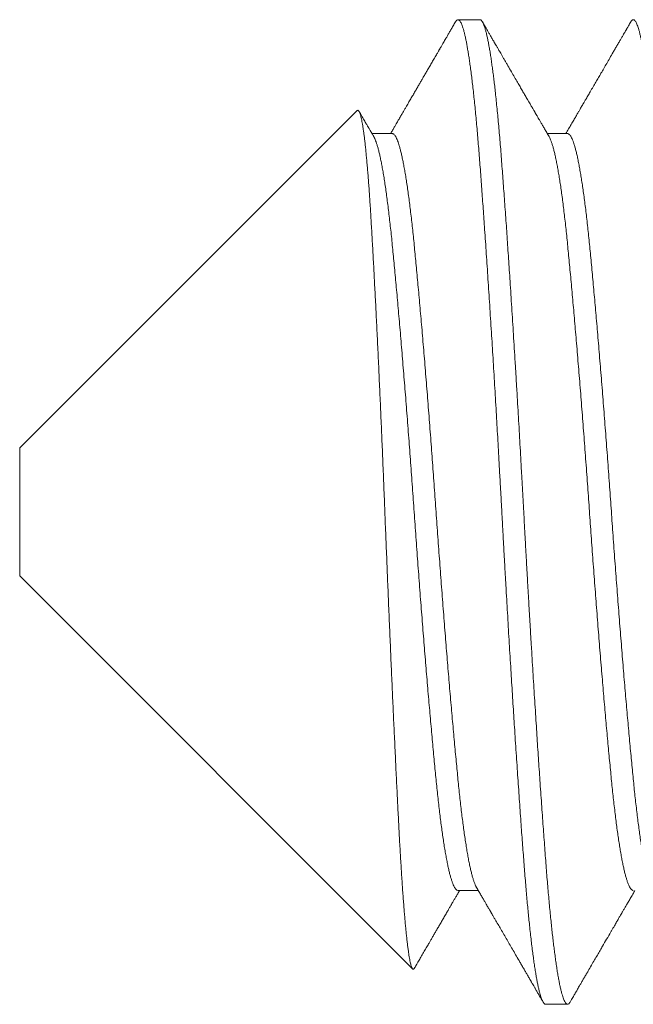
# Model space of a CAD drawing. Extents: x -36 to 77, y -10 to 61.
# Drawn here: x 61 to 62, y 8 to 9 of the extents above; entities that cross this region are included whole.
import ezdxf

# ---------------------------------------------------------------- set-up
doc = ezdxf.new("R2010")
doc.units = 0
doc.header["$LTSCALE"] = 0.25
doc.header["$MEASUREMENT"] = 0
doc.layers.get('0').update_dxf_attribs({"linetype": 'CONTINUOUS', "lineweight": 13})

msp = doc.modelspace()

# ---------------------------------------------------------------- linework, layer by layer
for p, q in [((61.63624, 8.50997), (61.6293, 8.50997)), ((61.59731, 8.48116), (61.49041, 8.37425)), ((61.60846, 8.47388), (61.60205, 8.47388)), ((61.66402, 8.47388), (61.6576, 8.47388)), ((61.49041, 8.33369), (61.49041, 8.37425)), ((61.49041, 8.33369), (61.61493, 8.20917)), ((61.6293, 8.23405), (61.63571, 8.23405)), ((61.65707, 8.19797), (61.66402, 8.19797))]:
    msp.add_line(p, q)
for points, knots in [([(61.62848, 8.50925), (61.62824, 8.50884), (61.62778, 8.50804), (61.62712, 8.50691), (61.62652, 8.50587), (61.62597, 8.50494), (61.62549, 8.5041), (61.62507, 8.50337), (61.6247, 8.50274), (61.62439, 8.50222), (61.62415, 8.50179), (61.62395, 8.50145), (61.62381, 8.50121), (61.62369, 8.501), (61.62357, 8.50079), (61.62343, 8.50055), (61.62326, 8.50026), (61.62307, 8.49994), (61.62286, 8.49957), (61.62245, 8.49886), (61.62185, 8.49783), (61.62109, 8.49653), (61.62037, 8.49528), (61.61968, 8.4941), (61.619, 8.49292), (61.61835, 8.49181), (61.61775, 8.49076), (61.61716, 8.48976), (61.61654, 8.48869), (61.61589, 8.48757), (61.61521, 8.4864), (61.61449, 8.48517), (61.61376, 8.4839), (61.61308, 8.48274), (61.6125, 8.48174), (61.61203, 8.48093), (61.61163, 8.48023), (61.61128, 8.47964), (61.61103, 8.4792), (61.61086, 8.47891), (61.61074, 8.4787), (61.61058, 8.47843), (61.61036, 8.47805), (61.61006, 8.47753), (61.60968, 8.47688), (61.60922, 8.47609), (61.60868, 8.47516), (61.60824, 8.47441), (61.60798, 8.47397), (61.60793, 8.47388)], [0, 0, 0, 0, 0.035028, 0.067183, 0.096466, 0.122878, 0.146418, 0.167087, 0.184886, 0.199814, 0.211873, 0.221061, 0.228195, 0.232948, 0.238724, 0.245633, 0.253677, 0.262855, 0.273167, 0.284614, 0.322992, 0.361102, 0.394878, 0.428418, 0.461722, 0.49517, 0.522069, 0.550554, 0.580625, 0.612282, 0.645523, 0.68035, 0.716761, 0.752985, 0.778773, 0.80159, 0.821438, 0.838317, 0.852227, 0.858068, 0.863173, 0.87008, 0.880858, 0.895507, 0.914025, 0.936413, 0.962669, 0.992793, 1, 1, 1, 1]), ([(61.65815, 8.47294), (61.6579, 8.47337), (61.65742, 8.47419), (61.65674, 8.47537), (61.65613, 8.47642), (61.65558, 8.47735), (61.65513, 8.47813), (61.65477, 8.47876), (61.65447, 8.47926), (61.65425, 8.47965), (61.65408, 8.47994), (61.65394, 8.48017), (61.65384, 8.48036), (61.65375, 8.4805), (61.65368, 8.48063), (61.6536, 8.48077), (61.65349, 8.48096), (61.65333, 8.48124), (61.6531, 8.48162), (61.65282, 8.48211), (61.65209, 8.48336), (61.65123, 8.48484), (61.65024, 8.48655), (61.64951, 8.4878), (61.64874, 8.48913), (61.64789, 8.49059), (61.64695, 8.49221), (61.64592, 8.49399), (61.64503, 8.49552), (61.6443, 8.49677), (61.64378, 8.49767), (61.64328, 8.49852), (61.64284, 8.49929), (61.64246, 8.49994), (61.64215, 8.50048), (61.64189, 8.50092), (61.64167, 8.5013), (61.64148, 8.50163), (61.64132, 8.50191), (61.64118, 8.50214), (61.64106, 8.50235), (61.64094, 8.50256), (61.64079, 8.50282), (61.6406, 8.50315), (61.64037, 8.50355), (61.64009, 8.50402), (61.63975, 8.5046), (61.63934, 8.50531), (61.63886, 8.50615), (61.63831, 8.5071), (61.6377, 8.50814), (61.63728, 8.50887), (61.63706, 8.50925)], [0, 0, 0, 0, 0.035678, 0.068026, 0.097041, 0.122724, 0.145073, 0.161151, 0.174912, 0.186357, 0.193421, 0.199181, 0.205262, 0.208577, 0.211457, 0.215432, 0.2205, 0.226663, 0.238558, 0.25259, 0.266747, 0.341735, 0.374747, 0.408528, 0.444995, 0.484189, 0.529845, 0.57872, 0.630813, 0.656488, 0.682027, 0.705388, 0.726484, 0.745314, 0.758932, 0.771057, 0.781688, 0.790827, 0.798472, 0.804623, 0.810061, 0.815261, 0.822392, 0.831456, 0.842452, 0.85538, 0.870241, 0.890626, 0.913793, 0.939745, 0.96848, 1, 1, 1, 1]), ([(61.68403, 8.50925), (61.68391, 8.50904), (61.68368, 8.50865), (61.68337, 8.50811), (61.68312, 8.50768), (61.68293, 8.50736), (61.68279, 8.50712), (61.68267, 8.50691), (61.68255, 8.5067), (61.68237, 8.50638), (61.68211, 8.50594), (61.68177, 8.50535), (61.68136, 8.50464), (61.68088, 8.50381), (61.68032, 8.50286), (61.67972, 8.50182), (61.6791, 8.50075), (61.67832, 8.49941), (61.67743, 8.49787), (61.67643, 8.49615), (61.6755, 8.49455), (61.67463, 8.49306), (61.6738, 8.49162), (61.67296, 8.49018), (61.67209, 8.48868), (61.67137, 8.48744), (61.67082, 8.48649), (61.67045, 8.48585), (61.67009, 8.48524), (61.66978, 8.48469), (61.66952, 8.48425), (61.66933, 8.48392), (61.6692, 8.4837), (61.66909, 8.48352), (61.66897, 8.48331), (61.66882, 8.48305), (61.6686, 8.48268), (61.66831, 8.48218), (61.66795, 8.48155), (61.66749, 8.48076), (61.66694, 8.47982), (61.6663, 8.47871), (61.66557, 8.47746), (61.66477, 8.47608), (61.66406, 8.47487), (61.66363, 8.47412), (61.66349, 8.47388)], [0, 0, 0, 0, 0.018093, 0.033201, 0.045323, 0.054459, 0.06061, 0.065867, 0.071787, 0.07854, 0.092674, 0.109468, 0.12892, 0.152713, 0.179557, 0.209453, 0.240742, 0.271059, 0.322733, 0.371249, 0.41661, 0.458814, 0.497864, 0.538477, 0.580982, 0.62538, 0.643339, 0.66159, 0.679701, 0.695245, 0.707844, 0.717499, 0.72289, 0.727076, 0.732705, 0.740155, 0.749424, 0.764314, 0.782264, 0.803238, 0.830742, 0.862148, 0.897457, 0.936667, 0.979775, 1, 1, 1, 1]), ([(61.6026, 8.47294), (61.60245, 8.47318), (61.60219, 8.47364), (61.60182, 8.47427), (61.6015, 8.47481), (61.60125, 8.47526), (61.60104, 8.47561), (61.6009, 8.47586), (61.60079, 8.47603), (61.60071, 8.47618), (61.60058, 8.4764), (61.60037, 8.47676), (61.60007, 8.47727), (61.59973, 8.47787), (61.59934, 8.47853), (61.59892, 8.47925), (61.59847, 8.48003), (61.59814, 8.48059), (61.59797, 8.48089), (61.59796, 8.48091)], [0, 0, 0, 0, 0.091879, 0.171723, 0.239527, 0.295293, 0.339016, 0.370236, 0.389853, 0.405428, 0.423294, 0.475052, 0.539795, 0.617528, 0.697909, 0.788648, 0.889667, 0.992001, 1, 1, 1, 1]), ([(61.63516, 8.235), (61.63541, 8.23457), (61.63588, 8.23376), (61.63656, 8.23259), (61.63718, 8.23153), (61.63773, 8.23059), (61.63819, 8.22979), (61.63857, 8.22913), (61.63888, 8.2286), (61.63915, 8.22814), (61.63937, 8.22777), (61.63954, 8.22747), (61.63968, 8.22723), (61.63979, 8.22704), (61.63989, 8.22686), (61.64002, 8.22665), (61.64017, 8.22639), (61.64035, 8.22608), (61.64056, 8.22571), (61.64081, 8.22529), (61.64128, 8.22447), (61.64197, 8.2233), (61.6429, 8.2217), (61.64385, 8.22006), (61.64483, 8.21836), (61.64581, 8.21668), (61.64681, 8.21496), (61.64784, 8.21319), (61.64876, 8.2116), (61.64956, 8.21022), (61.6502, 8.20913), (61.65079, 8.20811), (61.65127, 8.20727), (61.65166, 8.2066), (61.65197, 8.20608), (61.6522, 8.20567), (61.65238, 8.20536), (61.65253, 8.2051), (61.65272, 8.20478), (61.65298, 8.20433), (61.65332, 8.20374), (61.65376, 8.20299), (61.65427, 8.20211), (61.65486, 8.20109), (61.65553, 8.19993), (61.656, 8.19912), (61.65625, 8.19869)], [0, 0, 0, 0, 0.03524, 0.067416, 0.096527, 0.122572, 0.14555, 0.162355, 0.177029, 0.189573, 0.199985, 0.208267, 0.214416, 0.219494, 0.223712, 0.229416, 0.236605, 0.245279, 0.255439, 0.267086, 0.280213, 0.322831, 0.36427, 0.412061, 0.458178, 0.504588, 0.551099, 0.599961, 0.651175, 0.682456, 0.713612, 0.741668, 0.766405, 0.782711, 0.797165, 0.809768, 0.816328, 0.822728, 0.831415, 0.84273, 0.859627, 0.880249, 0.904597, 0.932671, 0.964472, 1, 1, 1, 1]), ([(61.61549, 8.20939), (61.61551, 8.20942), (61.61557, 8.20953), (61.61569, 8.20974), (61.61586, 8.21002), (61.61609, 8.21042), (61.6164, 8.21095), (61.61677, 8.2116), (61.61716, 8.21226), (61.6177, 8.2132), (61.61839, 8.21439), (61.61921, 8.2158), (61.6199, 8.21698), (61.62049, 8.218), (61.621, 8.21888), (61.62155, 8.21982), (61.62213, 8.22083), (61.62275, 8.2219), (61.62341, 8.22302), (61.62408, 8.22418), (61.62467, 8.22519), (61.62515, 8.22602), (61.62552, 8.22665), (61.62584, 8.22721), (61.62614, 8.22772), (61.6264, 8.22817), (61.62665, 8.22859), (61.62691, 8.22905), (61.62722, 8.22958), (61.62759, 8.23022), (61.62802, 8.23096), (61.62852, 8.23182), (61.62908, 8.23278), (61.62952, 8.23354), (61.62978, 8.23398), (61.62982, 8.23405)], [0, 0, 0, 0, 0.003239, 0.013288, 0.024922, 0.038142, 0.062119, 0.089331, 0.116404, 0.142878, 0.203502, 0.260733, 0.314572, 0.347945, 0.38378, 0.422081, 0.462849, 0.506082, 0.551779, 0.599941, 0.646825, 0.674895, 0.700412, 0.723378, 0.743792, 0.761654, 0.778531, 0.795551, 0.81699, 0.842849, 0.873128, 0.907823, 0.946936, 0.990464, 1, 1, 1, 1]), ([(61.66484, 8.19869), (61.66499, 8.19895), (61.66528, 8.19945), (61.66567, 8.20012), (61.66599, 8.20068), (61.66625, 8.20112), (61.66643, 8.20143), (61.66654, 8.20163), (61.66661, 8.20175), (61.66667, 8.20185), (61.66673, 8.20196), (61.66686, 8.20217), (61.66707, 8.20253), (61.66737, 8.20306), (61.66775, 8.20371), (61.6682, 8.20449), (61.66873, 8.20541), (61.66932, 8.20642), (61.66993, 8.20747), (61.67069, 8.20878), (61.67157, 8.21029), (61.67254, 8.21197), (61.67346, 8.21354), (61.67431, 8.21501), (61.67528, 8.21668), (61.67642, 8.21864), (61.67744, 8.22039), (61.67819, 8.22168), (61.67863, 8.22244), (61.67904, 8.22315), (61.6794, 8.22377), (61.67968, 8.22425), (61.67988, 8.2246), (61.68005, 8.22489), (61.68022, 8.22519), (61.68043, 8.22555), (61.68069, 8.22598), (61.681, 8.22652), (61.68137, 8.22716), (61.68182, 8.22793), (61.68233, 8.22881), (61.68291, 8.22982), (61.68357, 8.23094), (61.68429, 8.23219), (61.6849, 8.23324), (61.68527, 8.23387), (61.68538, 8.23405)], [0, 0, 0, 0, 0.022536, 0.041703, 0.057502, 0.069932, 0.078994, 0.083752, 0.086593, 0.089287, 0.092315, 0.095677, 0.107657, 0.122595, 0.140488, 0.162941, 0.188787, 0.218026, 0.248648, 0.278317, 0.328917, 0.376467, 0.420967, 0.462418, 0.500864, 0.56259, 0.628414, 0.649947, 0.671885, 0.692657, 0.710129, 0.724291, 0.733351, 0.740401, 0.748462, 0.758636, 0.770923, 0.78576, 0.803982, 0.825606, 0.850634, 0.879063, 0.910894, 0.946124, 0.984753, 1, 1, 1, 1])]:
    msp.add_open_spline(points, degree=3, knots=knots)
at = {"color": 8}
for points, knots in [([(61.62847, 8.50923), (61.62851, 8.5093), (61.62863, 8.50952), (61.62884, 8.50976), (61.62909, 8.50995), (61.62934, 8.50999), (61.6296, 8.50989), (61.62986, 8.50965), (61.63012, 8.50927), (61.63038, 8.50875), (61.63063, 8.50812), (61.63088, 8.50739), (61.63113, 8.50654), (61.63138, 8.50556), (61.63163, 8.50446), (61.63188, 8.50327), (61.63212, 8.50198), (61.63236, 8.50062), (61.63261, 8.49915), (61.63285, 8.49757), (61.6331, 8.49583), (61.63336, 8.49391), (61.63363, 8.4918), (61.6339, 8.48958), (61.63416, 8.48723), (61.63443, 8.48478), (61.63469, 8.48222), (61.63495, 8.47956), (61.6352, 8.47684), (61.63544, 8.47408), (61.63568, 8.47129), (61.63592, 8.46842), (61.63615, 8.46548), (61.63638, 8.46246), (61.6366, 8.45942), (61.63683, 8.45634), (61.63706, 8.45325), (61.63728, 8.45007), (61.63751, 8.44682), (61.63775, 8.44336), (61.63801, 8.43969), (61.63827, 8.43581), (61.63854, 8.43184), (61.6388, 8.4278), (61.63907, 8.42369), (61.63934, 8.41951), (61.63961, 8.41527), (61.63988, 8.41105), (61.64014, 8.40685), (61.64039, 8.40269), (61.64065, 8.39849), (61.6409, 8.39426), (61.64115, 8.39001), (61.6414, 8.38582), (61.64164, 8.38169), (61.64187, 8.37765), (61.6421, 8.3736), (61.64233, 8.36954), (61.64256, 8.36534), (61.6428, 8.361), (61.64305, 8.35651), (61.64329, 8.35203), (61.64353, 8.34754), (61.64378, 8.34304), (61.64403, 8.33852), (61.64429, 8.334), (61.64454, 8.32955), (61.64479, 8.32519), (61.64504, 8.32091), (61.64529, 8.31664), (61.64554, 8.3124), (61.6458, 8.30817), (61.64605, 8.30407), (61.64629, 8.30007), (61.64654, 8.29619), (61.64678, 8.29235), (61.64702, 8.28855), (61.64727, 8.28466), (61.64753, 8.28068), (61.6478, 8.27663), (61.64806, 8.27265), (61.64833, 8.26876), (61.64859, 8.26495), (61.64885, 8.26123), (61.6491, 8.2576), (61.64935, 8.25412), (61.64959, 8.2508), (61.64983, 8.24763), (61.65006, 8.24455), (61.65029, 8.24155), (61.65052, 8.23864), (61.65075, 8.23585), (61.65098, 8.23318), (61.65121, 8.23064), (61.65144, 8.22818), (61.65167, 8.2258), (61.65192, 8.22341), (61.65217, 8.22102), (61.65244, 8.21867), (61.6527, 8.21642), (61.65297, 8.2143), (61.65324, 8.21229), (61.65351, 8.21041), (61.65378, 8.20866), (61.65405, 8.20706), (61.65431, 8.20561), (61.65456, 8.20431), (61.65482, 8.20313), (61.65507, 8.20207), (61.65532, 8.20113), (61.65556, 8.20033), (61.6558, 8.19966), (61.65603, 8.19911), (61.65626, 8.19867), (61.65648, 8.19833), (61.65671, 8.1981), (61.65691, 8.19797), (61.65703, 8.19798), (61.65707, 8.19799)], [0, 0, 0, 0, 0.003547, 0.012906, 0.022216, 0.031476, 0.040755, 0.050085, 0.059462, 0.068881, 0.077473, 0.086095, 0.094741, 0.10341, 0.112098, 0.120802, 0.129019, 0.137244, 0.145474, 0.153706, 0.161937, 0.171119, 0.180291, 0.189451, 0.198593, 0.207715, 0.216812, 0.225879, 0.234915, 0.243468, 0.251985, 0.260463, 0.268899, 0.277308, 0.285753, 0.293753, 0.301788, 0.309854, 0.317949, 0.32607, 0.335162, 0.34428, 0.353419, 0.362575, 0.371746, 0.380926, 0.390112, 0.3993, 0.408028, 0.416751, 0.425464, 0.434165, 0.442849, 0.451514, 0.459663, 0.467788, 0.475888, 0.483959, 0.491999, 0.500932, 0.509819, 0.518668, 0.527549, 0.536477, 0.545446, 0.554455, 0.563499, 0.572123, 0.580772, 0.589443, 0.598133, 0.606838, 0.615554, 0.62378, 0.632011, 0.640243, 0.648473, 0.656699, 0.665872, 0.67503, 0.684172, 0.693293, 0.702388, 0.711455, 0.720488, 0.729486, 0.737999, 0.746473, 0.754905, 0.763315, 0.771764, 0.780255, 0.788295, 0.796366, 0.804465, 0.812591, 0.82074, 0.829858, 0.838998, 0.848156, 0.857327, 0.866507, 0.875693, 0.884881, 0.894065, 0.902787, 0.911499, 0.920199, 0.928881, 0.937544, 0.946183, 0.954305, 0.9624, 0.970466, 0.9785, 0.9865, 0.995386, 1, 1, 1, 1]), ([(61.63624, 8.50995), (61.63629, 8.50995), (61.63641, 8.50996), (61.63662, 8.50983), (61.63687, 8.50956), (61.63712, 8.50916), (61.63738, 8.50863), (61.63763, 8.50796), (61.63789, 8.50716), (61.63816, 8.50622), (61.63842, 8.50516), (61.63867, 8.50399), (61.63893, 8.50273), (61.63918, 8.50134), (61.63944, 8.49983), (61.6397, 8.49821), (61.63995, 8.49651), (61.64019, 8.49473), (61.64044, 8.49289), (61.64068, 8.49095), (61.64092, 8.48892), (61.64116, 8.48672), (61.64142, 8.48433), (61.64168, 8.48175), (61.64194, 8.47907), (61.64219, 8.47629), (61.64245, 8.47342), (61.6427, 8.47046), (61.64294, 8.46742), (61.64318, 8.46434), (61.64341, 8.46124), (61.64365, 8.45809), (61.64388, 8.45486), (61.64412, 8.45153), (61.64437, 8.44811), (61.64461, 8.44468), (61.64485, 8.44123), (61.64508, 8.43779), (61.64532, 8.43428), (61.64556, 8.4307), (61.64581, 8.42692), (61.64606, 8.42294), (61.64633, 8.41875), (61.6466, 8.4145), (61.64687, 8.4102), (61.64714, 8.40585), (61.64741, 8.40146), (61.64768, 8.39703), (61.64794, 8.39264), (61.6482, 8.38831), (61.64845, 8.38403), (61.6487, 8.37974), (61.64894, 8.37545), (61.64918, 8.37115), (61.64944, 8.3666), (61.6497, 8.36181), (61.64998, 8.35678), (61.65025, 8.35176), (61.65051, 8.34691), (61.65077, 8.34223), (61.65102, 8.33771), (61.65128, 8.33319), (61.65153, 8.32867), (61.65179, 8.32415), (61.65206, 8.31965), (61.65232, 8.31517), (61.65258, 8.31078), (61.65284, 8.3065), (61.6531, 8.30233), (61.65335, 8.29819), (61.65361, 8.29409), (61.65387, 8.29005), (61.65412, 8.28613), (61.65436, 8.28234), (61.6546, 8.27868), (61.65484, 8.27508), (61.65508, 8.27154), (61.65533, 8.26794), (61.65558, 8.26427), (61.65584, 8.26057), (61.65609, 8.25696), (61.65635, 8.25344), (61.6566, 8.25003), (61.65684, 8.24671), (61.65708, 8.2435), (61.65732, 8.24043), (61.65756, 8.2375), (61.6578, 8.23468), (61.65804, 8.23195), (61.65828, 8.22929), (61.65853, 8.22673), (61.65877, 8.2243), (61.65901, 8.22201), (61.65925, 8.21985), (61.65949, 8.21779), (61.65973, 8.21581), (61.65998, 8.21386), (61.66024, 8.21195), (61.66051, 8.21009), (61.66077, 8.20836), (61.66104, 8.20676), (61.66131, 8.20529), (61.66158, 8.20395), (61.66185, 8.20275), (61.66211, 8.20169), (61.66236, 8.20079), (61.66261, 8.20002), (61.66286, 8.19938), (61.6631, 8.19885), (61.66334, 8.19845), (61.66359, 8.19815), (61.66385, 8.19797), (61.66412, 8.19795), (61.66439, 8.1981), (61.66463, 8.19835), (61.66478, 8.19861), (61.66484, 8.1987)], [0, 0, 0, 0, 0.005031, 0.013918, 0.022852, 0.031827, 0.04084, 0.049889, 0.058968, 0.068075, 0.077205, 0.0859, 0.094609, 0.103328, 0.112055, 0.120785, 0.129516, 0.137744, 0.145967, 0.154181, 0.162383, 0.170571, 0.179689, 0.18878, 0.197843, 0.206872, 0.215864, 0.224816, 0.233724, 0.242584, 0.251003, 0.259465, 0.267967, 0.276506, 0.285079, 0.293682, 0.30182, 0.309979, 0.318157, 0.326352, 0.33456, 0.343732, 0.352914, 0.3621, 0.371287, 0.380471, 0.389648, 0.398813, 0.407963, 0.41664, 0.425296, 0.433927, 0.442532, 0.451105, 0.459645, 0.469661, 0.479622, 0.489533, 0.499487, 0.508422, 0.517399, 0.526414, 0.535464, 0.544545, 0.553653, 0.562784, 0.571934, 0.580644, 0.589365, 0.598092, 0.606822, 0.615553, 0.624279, 0.632501, 0.640713, 0.648913, 0.657098, 0.665266, 0.674356, 0.683417, 0.692445, 0.701435, 0.710385, 0.719291, 0.728149, 0.737012, 0.745478, 0.753983, 0.762526, 0.771102, 0.779709, 0.788343, 0.796505, 0.804686, 0.812883, 0.821093, 0.829313, 0.838494, 0.847681, 0.856868, 0.866052, 0.875228, 0.884392, 0.893541, 0.90267, 0.911324, 0.919953, 0.928555, 0.937125, 0.945661, 0.95416, 0.964124, 0.974036, 0.983986, 0.993992, 1, 1, 1, 1]), ([(61.68403, 8.50923), (61.68408, 8.50931), (61.68421, 8.50956), (61.68444, 8.50981), (61.68472, 8.50998), (61.68498, 8.50997), (61.68523, 8.50983), (61.68548, 8.50956), (61.68573, 8.50916), (61.68599, 8.50863), (61.68624, 8.50796), (61.6865, 8.50716), (61.68677, 8.50622), (61.68703, 8.50516), (61.68729, 8.50399), (61.68754, 8.50273), (61.6878, 8.50134), (61.68805, 8.49983), (61.68831, 8.49821), (61.68856, 8.49651), (61.68881, 8.49473), (61.68905, 8.49289), (61.68929, 8.49095), (61.68953, 8.48892), (61.68977, 8.48672), (61.69003, 8.48433), (61.69029, 8.48175), (61.69055, 8.47907), (61.6908, 8.47629), (61.69106, 8.47342), (61.69131, 8.47046), (61.69155, 8.46742), (61.69179, 8.46434), (61.69202, 8.46124), (61.69226, 8.45809), (61.6925, 8.45486), (61.69273, 8.45153), (61.69298, 8.44811), (61.69322, 8.44468), (61.69346, 8.44123), (61.69369, 8.43779), (61.69393, 8.43428), (61.69417, 8.4307), (61.69442, 8.42692), (61.69468, 8.42294), (61.69495, 8.41875), (61.69522, 8.4145), (61.69549, 8.4102), (61.69575, 8.40585), (61.69602, 8.40146), (61.69629, 8.39703), (61.69655, 8.39264), (61.69681, 8.38831), (61.69706, 8.38403), (61.69731, 8.37974), (61.69755, 8.37545), (61.6978, 8.37115), (61.69805, 8.3666), (61.69831, 8.36181), (61.69859, 8.35678), (61.69886, 8.35176), (61.69912, 8.34691), (61.69938, 8.34223), (61.69963, 8.33771), (61.69989, 8.33319), (61.70014, 8.32867), (61.70041, 8.32415), (61.70067, 8.31965), (61.70093, 8.31517), (61.7012, 8.31078), (61.70145, 8.3065), (61.70171, 8.30233), (61.70197, 8.29819), (61.70222, 8.29409), (61.70248, 8.29005), (61.70273, 8.28613), (61.70298, 8.28234), (61.70322, 8.27868), (61.70345, 8.27508), (61.70369, 8.27154), (61.70394, 8.26794), (61.70419, 8.26427), (61.70445, 8.26057), (61.70471, 8.25696), (61.70496, 8.25344), (61.70521, 8.25003), (61.70545, 8.24671), (61.70569, 8.2435), (61.70593, 8.24043), (61.70617, 8.2375), (61.70641, 8.23468), (61.70665, 8.23195), (61.70689, 8.22929), (61.70714, 8.22673), (61.70738, 8.2243), (61.70762, 8.22201), (61.70786, 8.21985), (61.7081, 8.21779), (61.70834, 8.21581), (61.70859, 8.21386), (61.70885, 8.21195), (61.70912, 8.21009), (61.70939, 8.20836), (61.70966, 8.20676), (61.70992, 8.20529), (61.71019, 8.20395), (61.71046, 8.20275), (61.71072, 8.20169), (61.71097, 8.20079), (61.71122, 8.20002), (61.71147, 8.19938), (61.71171, 8.19885), (61.71195, 8.19845), (61.7122, 8.19815), (61.71243, 8.19798), (61.71257, 8.19799), (61.71263, 8.19799)], [0, 0, 0, 0, 0.0048147, 0.0148277, 0.0247842, 0.0346958, 0.0435836, 0.0525168, 0.061492, 0.0705056, 0.079554, 0.0886335, 0.0977403, 0.1068705, 0.115565, 0.1242737, 0.1329931, 0.1417197, 0.15045, 0.1591805, 0.1674092, 0.1756321, 0.1838461, 0.1920484, 0.2002362, 0.2093535, 0.2184453, 0.2275075, 0.2365366, 0.2455289, 0.2544806, 0.2633884, 0.2722489, 0.2806679, 0.2891298, 0.2976317, 0.3061706, 0.3147435, 0.3233472, 0.3314847, 0.3396439, 0.3478221, 0.3560166, 0.3642244, 0.373397, 0.3825785, 0.3917649, 0.4009521, 0.410136, 0.4193126, 0.4284777, 0.4376273, 0.4463043, 0.4549603, 0.463592, 0.4721962, 0.4807696, 0.4893091, 0.4993257, 0.5092861, 0.519198, 0.5291514, 0.5380865, 0.5470635, 0.5560788, 0.5651287, 0.5742095, 0.5833174, 0.5924485, 0.6015989, 0.6103088, 0.6190291, 0.6277562, 0.6364867, 0.6452171, 0.6539437, 0.6621653, 0.6703776, 0.6785777, 0.6867628, 0.6949299, 0.7040204, 0.7130813, 0.7221088, 0.7310993, 0.7400491, 0.7489549, 0.7578132, 0.7666759, 0.775142, 0.7836477, 0.7921901, 0.8007662, 0.8093728, 0.8180067, 0.8261693, 0.8343504, 0.8425473, 0.850757, 0.8589767, 0.8681585, 0.877345, 0.8865322, 0.8957159, 0.904892, 0.9140564, 0.9232053, 0.9323345, 0.9409882, 0.9496174, 0.9582186, 0.9667888, 0.9753248, 0.9838235, 0.9937878, 1, 1, 1, 1]), ([(61.61549, 8.2094), (61.61546, 8.20935), (61.61538, 8.2092), (61.61525, 8.20909), (61.61509, 8.20905), (61.61493, 8.20914), (61.61478, 8.20935), (61.61463, 8.20968), (61.61447, 8.21011), (61.61432, 8.21067), (61.61416, 8.21134), (61.614, 8.21212), (61.61384, 8.21302), (61.61368, 8.21404), (61.61352, 8.21519), (61.61335, 8.2165), (61.61317, 8.21793), (61.61301, 8.21944), (61.61284, 8.22102), (61.61268, 8.22264), (61.61253, 8.22438), (61.61237, 8.22621), (61.61221, 8.22814), (61.61205, 8.23019), (61.61188, 8.23235), (61.61172, 8.23461), (61.61156, 8.23698), (61.6114, 8.23945), (61.61124, 8.24202), (61.61108, 8.24464), (61.61092, 8.24732), (61.61077, 8.25004), (61.61062, 8.25285), (61.61047, 8.25574), (61.61032, 8.25871), (61.61017, 8.26175), (61.61001, 8.26484), (61.60986, 8.26805), (61.60969, 8.27139), (61.60953, 8.27487), (61.60936, 8.27841), (61.60919, 8.28194), (61.60903, 8.28543), (61.60887, 8.28888), (61.60871, 8.29239), (61.60855, 8.29595), (61.60839, 8.29955), (61.60823, 8.30323), (61.60806, 8.30697), (61.6079, 8.31076), (61.60773, 8.3146), (61.60757, 8.31848), (61.6074, 8.32239), (61.60724, 8.32627), (61.60708, 8.3301), (61.60693, 8.33389), (61.60677, 8.3377), (61.60662, 8.34153), (61.60646, 8.34537), (61.60631, 8.34924), (61.60615, 8.35314), (61.606, 8.35707), (61.60584, 8.36099), (61.60569, 8.36492), (61.60553, 8.36884), (61.60537, 8.37268), (61.60521, 8.37644), (61.60505, 8.38012), (61.60489, 8.38378), (61.60473, 8.38742), (61.60457, 8.39103), (61.60441, 8.39464), (61.60424, 8.39824), (61.60408, 8.40183), (61.60391, 8.40538), (61.60374, 8.40889), (61.60358, 8.41235), (61.60341, 8.4157), (61.60325, 8.41894), (61.60309, 8.42205), (61.60293, 8.42512), (61.60277, 8.42814), (61.60262, 8.4311), (61.60246, 8.43402), (61.6023, 8.4369), (61.60214, 8.43972), (61.60199, 8.44248), (61.60183, 8.44516), (61.60168, 8.44778), (61.60152, 8.45028), (61.60137, 8.45266), (61.60121, 8.45493), (61.60106, 8.45712), (61.6009, 8.45923), (61.60074, 8.46126), (61.60058, 8.46321), (61.60042, 8.46509), (61.60025, 8.46688), (61.60008, 8.46857), (61.59992, 8.47017), (61.59975, 8.47167), (61.59958, 8.47304), (61.59942, 8.47427), (61.59926, 8.47539), (61.5991, 8.47641), (61.59894, 8.47734), (61.59878, 8.47817), (61.59862, 8.47892), (61.59846, 8.47956), (61.5983, 8.48011), (61.59814, 8.48055), (61.59798, 8.4809), (61.59782, 8.48113), (61.59766, 8.48126), (61.59751, 8.48128), (61.59739, 8.48124), (61.59733, 8.48117), (61.59732, 8.48115)], [0, 0, 0, 0, 0.004852, 0.014488, 0.024156, 0.033824, 0.042989, 0.052155, 0.061351, 0.070546, 0.079799, 0.089059, 0.09816, 0.107269, 0.116936, 0.126603, 0.136304, 0.146006, 0.154903, 0.163801, 0.172698, 0.181656, 0.190616, 0.199575, 0.208728, 0.217883, 0.227036, 0.236257, 0.245479, 0.2547, 0.263592, 0.272483, 0.281402, 0.29032, 0.299292, 0.308271, 0.317104, 0.325945, 0.335309, 0.344674, 0.354072, 0.363471, 0.372175, 0.380881, 0.389586, 0.398352, 0.40712, 0.415886, 0.424847, 0.433809, 0.44277, 0.451798, 0.460828, 0.469856, 0.478478, 0.487102, 0.495724, 0.504407, 0.51309, 0.521773, 0.530647, 0.539523, 0.548397, 0.55734, 0.566284, 0.575227, 0.583739, 0.592253, 0.600766, 0.609339, 0.617915, 0.626489, 0.635257, 0.644027, 0.652795, 0.66163, 0.670467, 0.679303, 0.687651, 0.696001, 0.704349, 0.712755, 0.721162, 0.729568, 0.738158, 0.746748, 0.755338, 0.76399, 0.772645, 0.781297, 0.789617, 0.797937, 0.806257, 0.814637, 0.823019, 0.8314, 0.839975, 0.848551, 0.857126, 0.865768, 0.874412, 0.883054, 0.891128, 0.899204, 0.907277, 0.915407, 0.923539, 0.931669, 0.939976, 0.948284, 0.956591, 0.964959, 0.973329, 0.981697, 0.989771, 0.997846, 1, 1, 1, 1]), ([(61.6026, 8.47294), (61.6026, 8.47293), (61.6027, 8.47278), (61.6029, 8.47236), (61.6032, 8.47166), (61.6035, 8.47081), (61.6038, 8.46984), (61.6041, 8.46873), (61.60441, 8.4675), (61.60471, 8.46615), (61.60501, 8.46467), (61.60531, 8.46307), (61.60562, 8.46132), (61.60593, 8.45945), (61.60623, 8.45745), (61.60653, 8.45535), (61.60683, 8.45313), (61.60713, 8.45081), (61.60743, 8.44839), (61.60771, 8.44588), (61.608, 8.44329), (61.60828, 8.44061), (61.60855, 8.43784), (61.60883, 8.435), (61.60911, 8.43208), (61.60939, 8.42907), (61.60968, 8.42597), (61.60997, 8.42276), (61.61027, 8.41944), (61.61057, 8.41601), (61.61087, 8.41251), (61.61118, 8.40892), (61.61149, 8.40527), (61.61179, 8.40156), (61.6121, 8.3978), (61.61241, 8.39398), (61.61272, 8.39013), (61.61302, 8.38625), (61.61333, 8.38233), (61.61363, 8.37841), (61.61392, 8.37451), (61.61421, 8.37062), (61.6145, 8.36672), (61.61478, 8.36281), (61.61506, 8.35888), (61.61534, 8.35494), (61.61561, 8.351), (61.6159, 8.34705), (61.61618, 8.34308), (61.61647, 8.33911), (61.61676, 8.33515), (61.61706, 8.33118), (61.61736, 8.32724), (61.61766, 8.32331), (61.61797, 8.31941), (61.61827, 8.31557), (61.61858, 8.31178), (61.61888, 8.30807), (61.61918, 8.30441), (61.61948, 8.30077), (61.61979, 8.29718), (61.62009, 8.29364), (61.6204, 8.29017), (61.6207, 8.28678), (61.621, 8.28349), (61.62129, 8.28028), (61.62158, 8.27717), (61.62186, 8.27417), (61.62214, 8.27127), (61.62242, 8.26847), (61.6227, 8.26575), (61.62298, 8.26314), (61.62326, 8.26062), (61.62355, 8.25821), (61.62384, 8.25589), (61.62413, 8.25365), (61.62443, 8.25151), (61.62474, 8.24946), (61.62504, 8.24752), (61.62535, 8.24571), (61.62566, 8.24402), (61.62597, 8.24245), (61.62627, 8.24102), (61.62658, 8.23972), (61.62689, 8.23855), (61.62719, 8.23751), (61.62749, 8.23661), (61.62779, 8.23585), (61.62808, 8.23523), (61.62837, 8.23474), (61.62865, 8.23438), (61.62893, 8.23415), (61.62914, 8.23405), (61.62926, 8.23406), (61.6293, 8.23407)], [0, 0, 0, 0, 0.000416, 0.011488, 0.022605, 0.033759, 0.044944, 0.056155, 0.067184, 0.078225, 0.089272, 0.100318, 0.111582, 0.122834, 0.134065, 0.14527, 0.156442, 0.167576, 0.178664, 0.189677, 0.200634, 0.211528, 0.222363, 0.233236, 0.243977, 0.254775, 0.265623, 0.276517, 0.287674, 0.298867, 0.310088, 0.321332, 0.332592, 0.343862, 0.355134, 0.366379, 0.377613, 0.388831, 0.400025, 0.411191, 0.422122, 0.433013, 0.443858, 0.454652, 0.465607, 0.476498, 0.487359, 0.498283, 0.50927, 0.520312, 0.531405, 0.542518, 0.553669, 0.564852, 0.576061, 0.587289, 0.59833, 0.609376, 0.620423, 0.631463, 0.642716, 0.653949, 0.665156, 0.676332, 0.687468, 0.698561, 0.709603, 0.720564, 0.731464, 0.742302, 0.753169, 0.764101, 0.774894, 0.785739, 0.79663, 0.807562, 0.818751, 0.829971, 0.841213, 0.852472, 0.863741, 0.875014, 0.886283, 0.897519, 0.908738, 0.919935, 0.931103, 0.942235, 0.953129, 0.963978, 0.974775, 0.985516, 0.996412, 1, 1, 1, 1]), ([(61.60846, 8.47388), (61.60854, 8.47387), (61.60871, 8.47386), (61.60898, 8.47368), (61.60926, 8.47338), (61.60955, 8.47294), (61.60985, 8.47237), (61.61014, 8.47166), (61.61044, 8.47081), (61.61075, 8.46984), (61.61105, 8.46873), (61.61135, 8.4675), (61.61165, 8.46615), (61.61195, 8.46467), (61.61226, 8.46307), (61.61256, 8.46132), (61.61287, 8.45945), (61.61318, 8.45745), (61.61348, 8.45535), (61.61378, 8.45313), (61.61408, 8.45081), (61.61437, 8.44839), (61.61466, 8.44588), (61.61494, 8.44329), (61.61522, 8.44061), (61.6155, 8.43784), (61.61577, 8.435), (61.61605, 8.43208), (61.61634, 8.42907), (61.61662, 8.42597), (61.61691, 8.42276), (61.61721, 8.41944), (61.61751, 8.41601), (61.61782, 8.41251), (61.61812, 8.40892), (61.61843, 8.40527), (61.61874, 8.40156), (61.61905, 8.3978), (61.61936, 8.39398), (61.61966, 8.39013), (61.61997, 8.38625), (61.62027, 8.38233), (61.62057, 8.37841), (61.62086, 8.37451), (61.62115, 8.37062), (61.62144, 8.36672), (61.62172, 8.36281), (61.62201, 8.35888), (61.62228, 8.35494), (61.62256, 8.351), (61.62284, 8.34705), (61.62313, 8.34308), (61.62342, 8.33911), (61.62371, 8.33515), (61.62401, 8.33118), (61.62431, 8.32724), (61.62461, 8.32331), (61.62491, 8.31941), (61.62522, 8.31557), (61.62552, 8.31178), (61.62582, 8.30807), (61.62613, 8.30441), (61.62643, 8.30077), (61.62673, 8.29718), (61.62704, 8.29364), (61.62734, 8.29017), (61.62764, 8.28678), (61.62794, 8.28349), (61.62823, 8.28028), (61.62852, 8.27717), (61.62881, 8.27417), (61.62909, 8.27127), (61.62936, 8.26847), (61.62964, 8.26575), (61.62992, 8.26314), (61.63021, 8.26062), (61.63049, 8.25821), (61.63078, 8.25589), (61.63108, 8.25365), (61.63138, 8.25151), (61.63168, 8.24946), (61.63199, 8.24752), (61.63229, 8.24571), (61.6326, 8.24402), (61.63291, 8.24245), (61.63322, 8.24102), (61.63353, 8.23972), (61.63383, 8.23855), (61.63413, 8.23751), (61.63444, 8.23661), (61.63473, 8.23586), (61.63497, 8.23532), (61.63512, 8.23509), (61.63516, 8.23502)], [0, 0, 0, 0, 0.009127, 0.020057, 0.031048, 0.042095, 0.053168, 0.064284, 0.075438, 0.086624, 0.097835, 0.108863, 0.119904, 0.130951, 0.141997, 0.153262, 0.164513, 0.175744, 0.186949, 0.198121, 0.209255, 0.220343, 0.231356, 0.242313, 0.253207, 0.264042, 0.274915, 0.285656, 0.296453, 0.307302, 0.318196, 0.329353, 0.340545, 0.351767, 0.363011, 0.374271, 0.38554, 0.396813, 0.408057, 0.419291, 0.430509, 0.441704, 0.452869, 0.4638, 0.474691, 0.485536, 0.49633, 0.507285, 0.518176, 0.529037, 0.539962, 0.550948, 0.56199, 0.573083, 0.584196, 0.595347, 0.60653, 0.617739, 0.628967, 0.640008, 0.651054, 0.6621, 0.673141, 0.684393, 0.695627, 0.706834, 0.718009, 0.729146, 0.740238, 0.75128, 0.762242, 0.773142, 0.783979, 0.794846, 0.805778, 0.816572, 0.827417, 0.838308, 0.849239, 0.860429, 0.871648, 0.88289, 0.894149, 0.905418, 0.916691, 0.92796, 0.939196, 0.950415, 0.961612, 0.97278, 0.983912, 0.994806, 1, 1, 1, 1]), ([(61.65815, 8.47292), (61.65822, 8.47281), (61.65839, 8.47252), (61.65865, 8.47191), (61.65895, 8.47112), (61.65925, 8.47018), (61.65956, 8.46911), (61.65986, 8.46791), (61.66017, 8.46657), (61.66048, 8.46511), (61.66078, 8.46353), (61.66109, 8.46183), (61.66139, 8.46003), (61.66169, 8.45811), (61.66199, 8.45607), (61.66229, 8.4539), (61.66259, 8.45162), (61.66288, 8.44923), (61.66317, 8.44675), (61.66346, 8.44418), (61.66374, 8.44152), (61.66402, 8.43878), (61.66429, 8.43595), (61.66457, 8.43303), (61.66486, 8.43), (61.66515, 8.42687), (61.66544, 8.42367), (61.66574, 8.4204), (61.66603, 8.41706), (61.66633, 8.41365), (61.66663, 8.41014), (61.66694, 8.40653), (61.66724, 8.40284), (61.66755, 8.39909), (61.66786, 8.39529), (61.66817, 8.39144), (61.66848, 8.38756), (61.66878, 8.38365), (61.66908, 8.37971), (61.66938, 8.37576), (61.66968, 8.3718), (61.66997, 8.36784), (61.67026, 8.3639), (61.67054, 8.36), (61.67081, 8.35613), (61.67108, 8.35227), (61.67136, 8.34838), (61.67164, 8.34444), (61.67193, 8.34048), (61.67222, 8.3365), (61.67252, 8.33253), (61.67282, 8.32857), (61.67312, 8.32463), (61.67342, 8.32072), (61.67373, 8.31683), (61.67403, 8.31299), (61.67434, 8.3092), (61.67465, 8.30545), (61.67496, 8.30178), (61.67526, 8.2982), (61.67556, 8.2947), (61.67586, 8.29128), (61.67615, 8.28791), (61.67645, 8.28461), (61.67674, 8.28137), (61.67704, 8.27823), (61.67732, 8.27518), (61.67761, 8.27224), (61.67788, 8.2694), (61.67816, 8.26665), (61.67844, 8.26399), (61.67873, 8.26142), (61.67902, 8.25893), (61.67931, 8.25654), (61.67961, 8.25427), (61.6799, 8.25211), (61.6802, 8.25007), (61.6805, 8.24813), (61.6808, 8.2463), (61.68111, 8.24458), (61.68142, 8.24297), (61.68172, 8.24149), (61.68203, 8.24014), (61.68234, 8.23893), (61.68264, 8.23785), (61.68295, 8.2369), (61.68325, 8.23609), (61.68354, 8.23541), (61.68383, 8.23488), (61.68412, 8.23447), (61.68441, 8.2342), (61.68465, 8.23406), (61.68479, 8.23407), (61.68485, 8.23407)], [0, 0, 0, 0, 0.007704, 0.01883, 0.029997, 0.041197, 0.0524, 0.063624, 0.074862, 0.086109, 0.097356, 0.108398, 0.119429, 0.130443, 0.141433, 0.152617, 0.163764, 0.174869, 0.185924, 0.196924, 0.207864, 0.218738, 0.229589, 0.240505, 0.251481, 0.262512, 0.273591, 0.284515, 0.295474, 0.306463, 0.317475, 0.328731, 0.339998, 0.35127, 0.362541, 0.373804, 0.385052, 0.39628, 0.407456, 0.418598, 0.4297, 0.440757, 0.451762, 0.462514, 0.473207, 0.483846, 0.494531, 0.505496, 0.51652, 0.527596, 0.538719, 0.549882, 0.56108, 0.572305, 0.583528, 0.594765, 0.606011, 0.617259, 0.628502, 0.639534, 0.650549, 0.661541, 0.672504, 0.683654, 0.694763, 0.705822, 0.716828, 0.727773, 0.738653, 0.749522, 0.760432, 0.771404, 0.78243, 0.793506, 0.804625, 0.815582, 0.826569, 0.83758, 0.848609, 0.859876, 0.871148, 0.882419, 0.893683, 0.904933, 0.916163, 0.927365, 0.93851, 0.949616, 0.960677, 0.971687, 0.982639, 0.993336, 1, 1, 1, 1]), ([(61.66402, 8.47387), (61.66406, 8.47387), (61.6642, 8.47388), (61.66443, 8.47376), (61.66472, 8.4735), (61.66501, 8.47311), (61.6653, 8.47258), (61.6656, 8.47191), (61.6659, 8.47111), (61.6662, 8.47018), (61.6665, 8.46911), (61.66681, 8.46791), (61.66712, 8.46657), (61.66742, 8.46511), (61.66773, 8.46353), (61.66803, 8.46183), (61.66833, 8.46003), (61.66863, 8.45811), (61.66893, 8.45607), (61.66923, 8.4539), (61.66953, 8.45162), (61.66983, 8.44923), (61.67012, 8.44675), (61.6704, 8.44418), (61.67069, 8.44152), (61.67096, 8.43878), (61.67124, 8.43595), (61.67152, 8.43303), (61.67181, 8.43), (61.6721, 8.42687), (61.67239, 8.42367), (61.67268, 8.4204), (61.67298, 8.41706), (61.67327, 8.41365), (61.67358, 8.41014), (61.67388, 8.40653), (61.67419, 8.40284), (61.6745, 8.39909), (61.67481, 8.39529), (61.67511, 8.39144), (61.67542, 8.38756), (61.67572, 8.38365), (61.67603, 8.37971), (61.67633, 8.37576), (61.67662, 8.3718), (61.67691, 8.36784), (61.6772, 8.3639), (61.67748, 8.36), (61.67776, 8.35613), (61.67802, 8.35227), (61.6783, 8.34838), (61.67858, 8.34444), (61.67887, 8.34048), (61.67916, 8.3365), (61.67946, 8.33253), (61.67976, 8.32857), (61.68006, 8.32463), (61.68037, 8.32072), (61.68067, 8.31683), (61.68098, 8.31299), (61.68129, 8.3092), (61.68159, 8.30545), (61.6819, 8.30178), (61.6822, 8.2982), (61.6825, 8.2947), (61.6828, 8.29128), (61.6831, 8.28791), (61.68339, 8.28461), (61.68369, 8.28137), (61.68398, 8.27823), (61.68427, 8.27518), (61.68455, 8.27224), (61.68483, 8.2694), (61.6851, 8.26665), (61.68538, 8.26399), (61.68567, 8.26142), (61.68596, 8.25893), (61.68625, 8.25654), (61.68655, 8.25427), (61.68685, 8.25211), (61.68714, 8.25007), (61.68744, 8.24813), (61.68775, 8.2463), (61.68805, 8.24458), (61.68836, 8.24297), (61.68867, 8.24149), (61.68898, 8.24014), (61.68928, 8.23893), (61.68959, 8.23785), (61.68989, 8.2369), (61.69019, 8.23609), (61.69047, 8.23545), (61.69064, 8.23515), (61.69072, 8.23501)], [0, 0, 0, 0, 0.005395, 0.016303, 0.027273, 0.038302, 0.049382, 0.060509, 0.071675, 0.082875, 0.094078, 0.105302, 0.11654, 0.127787, 0.139034, 0.150076, 0.161107, 0.172121, 0.183111, 0.194295, 0.205442, 0.216546, 0.227602, 0.238602, 0.249542, 0.260416, 0.271266, 0.282182, 0.293158, 0.304189, 0.315269, 0.326192, 0.337151, 0.34814, 0.359153, 0.370408, 0.381675, 0.392947, 0.404218, 0.415481, 0.42673, 0.437957, 0.449133, 0.460275, 0.471377, 0.482434, 0.493439, 0.504192, 0.514884, 0.525523, 0.536208, 0.547173, 0.558197, 0.569273, 0.580396, 0.591559, 0.602757, 0.613982, 0.625204, 0.636442, 0.647688, 0.658936, 0.670179, 0.68121, 0.692225, 0.703217, 0.71418, 0.725331, 0.736439, 0.747499, 0.758504, 0.76945, 0.780329, 0.791198, 0.802109, 0.81308, 0.824107, 0.835182, 0.846301, 0.857258, 0.868245, 0.879256, 0.890285, 0.901552, 0.912824, 0.924095, 0.935359, 0.946609, 0.957839, 0.969041, 0.980186, 0.991292, 1, 1, 1, 1])]:
    msp.add_open_spline(points, degree=3, knots=knots, dxfattribs=at)

doc.saveas('drawing.dxf')
